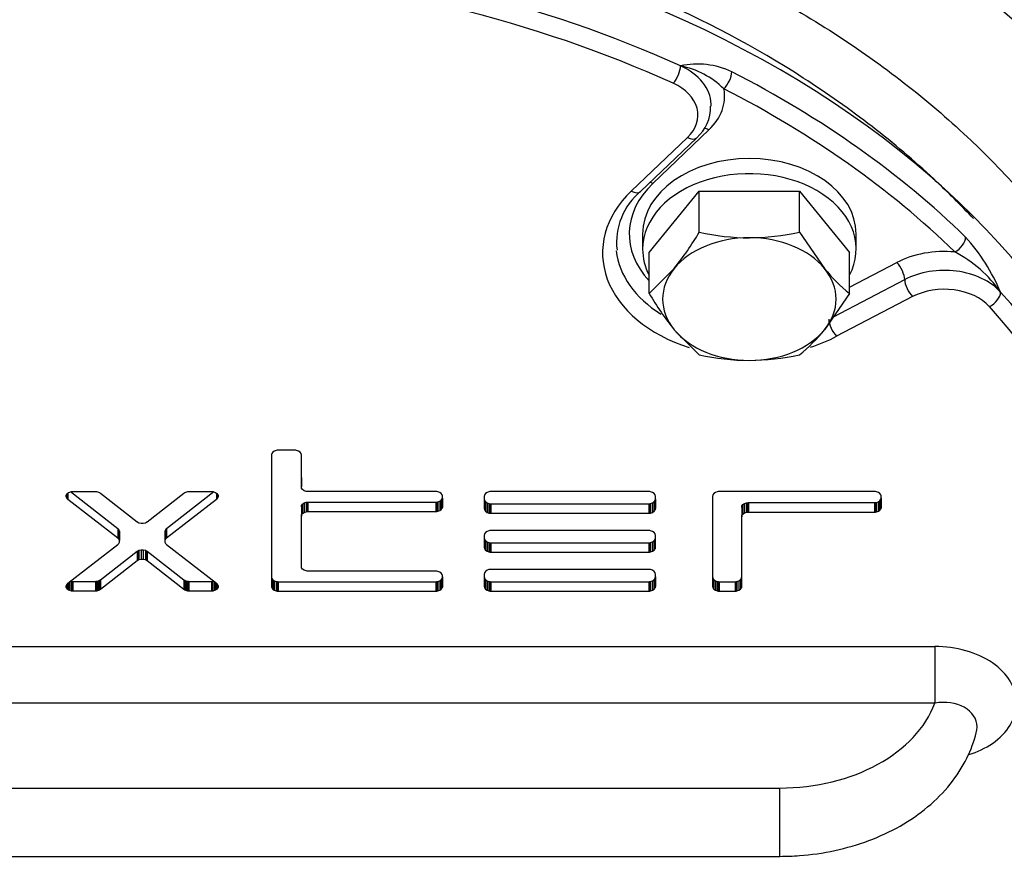
# Model space of a CAD drawing. Units: millimetres. Extents: x 0 to 932, y 1 to 1486.
# Drawn here: x 361 to 368, y 401 to 408 of the extents above; entities that cross this region are included whole.
import ezdxf
from ezdxf.enums import TextEntityAlignment as Align

# ---------------------------------------------------------------- set-up
doc = ezdxf.new("R2010")
doc.units = ezdxf.units.MM
for name, color, linetype in [('Default', 7, 'Continuous'), ('H03-320', 7, 'Continuous'), ('H03-321', 7, 'Continuous'), ('SCREW_DIN_933_M8', 7, 'Continuous'), ('WASHER_DIN_125_1', 7, 'Continuous')]:
    doc.layers.add(name, color=color, linetype=linetype)
doc.styles.add('SEACAD_Arial_Narrow', font='ARIALN.TTF')
doc.dimstyles.new('ISO', dxfattribs={"dimtxt": 4.375, "dimasz": 4.375, "dimexe": 2.1875, "dimexo": 0, "dimgap": 1.09375, "dimtad": 1, "dimlfac": 10, "dimtxsty": 'SEACAD_Arial_Narrow', "dimblk1": '_SE_FILLED', "dimblk2": '_SE_FILLED', "dimsah": 1, "dimcen": 2.1875, "dimadec": 0, "dimazin": 0, "dimtfac": 0.75, "dimtdec": 3, "dimtmove": 0, "dimatfit": 3, "dimfxl": 1, "dimarcsym": 0})

# ---------------------------------------------------------------- blocks, each defined once
blk = doc.blocks.new('SE8')
at = {"layer": 'H03-320', "color": 7, "linetype": 'Continuous'}
blk.add_arc((364.5965, 404.0045), 5.1214, 32.25032, 82.92141, dxfattribs=at)
for points, knots in [([(362.3546, 411.1488), (362.7744, 411.1229), (363.1923, 411.0817), (363.9964, 410.9725), (364.3842, 410.9046), (364.948, 410.7846), (365.1329, 410.7416), (365.4972, 410.6497), (365.677, 410.5999), (366.1948, 410.4328), (366.516, 410.3006), (367.1201, 409.9957), (367.4029, 409.8229), (367.9363, 409.4348), (368.1827, 409.2216), (368.6391, 408.7624), (368.8507, 408.5166), (369.1456, 408.1203), (369.2401, 407.9836), (369.4216, 407.7002), (369.5094, 407.5531), (369.591, 407.4003)], [0, 0, 0, 0, 0.125, 0.125, 0.25, 0.25, 0.3125, 0.3125, 0.375, 0.375, 0.5, 0.5, 0.625, 0.625, 0.75, 0.75, 0.875, 0.875, 0.9375, 0.9375, 1, 1, 1, 1]), ([(362.7298, 409.1415), (363.2197, 409.0751), (363.6961, 408.9772), (364.3909, 408.7836), (364.6202, 408.7108), (365.0651, 408.5515), (365.2811, 408.4649), (365.9073, 408.1863), (366.2975, 407.9751), (366.8434, 407.6181), (367.0192, 407.4919), (367.3504, 407.2309), (367.5067, 407.0956), (367.949, 406.6754), (368.2087, 406.376), (368.6553, 405.737), (368.8364, 405.4041), (369.11, 404.7225), (369.2042, 404.3704), (369.3004, 403.6527), (369.3019, 403.295), (369.2353, 402.7607), (369.2016, 402.5829), (369.117, 402.2538), (369.069, 402.1019), (369.0129, 401.9527)], [0, 0, 0, 0, 0.03125, 0.03125, 0.046875, 0.046875, 0.0625, 0.0625, 0.09375, 0.09375, 0.109375, 0.109375, 0.125, 0.125, 0.15625, 0.15625, 0.1875, 0.1875, 0.21875, 0.21875, 0.25, 0.25, 0.265625, 0.265625, 0.2790172, 0.2790172, 0.2790172, 0.2790172]), ([(367.6719, 406.3702), (367.5771, 406.4713), (367.4778, 406.5703), (367.2289, 406.8025), (367.075, 406.9336), (366.7488, 407.1866), (366.5759, 407.3089), (366.04, 407.6541), (365.657, 407.8582), (364.8363, 408.211), (364.3943, 408.3608), (363.4871, 408.6009), (363.0193, 408.6913), (362.5391, 408.7502)], [0.8638407, 0.8638407, 0.8638407, 0.8638407, 0.875, 0.875, 0.890625, 0.890625, 0.90625, 0.90625, 0.9375, 0.9375, 0.96875, 0.96875, 1, 1, 1, 1])]:
    blk.add_open_spline(points, degree=3, knots=knots, dxfattribs=at)
at = {"layer": 'H03-321', "color": 7, "linetype": 'Continuous'}
for p, q in [((365.1086, 406.5756), (365.5293, 406.9779)), ((365.1777, 406.5741), (365.5984, 406.9764)), ((365.6901, 407.0353), (365.2694, 406.633)), ((366.7436, 405.8556), (367.0971, 406.0404)), ((366.6232, 405.634), (367.1565, 405.9128)), ((367.216, 405.7852), (366.647, 405.4878)), ((362.4132, 404.6035), (362.4126, 404.5983)), ((362.4148, 404.6086), (362.4132, 404.6035)), ((362.4218, 404.6187), (362.4148, 404.6086)), ((362.4335, 404.627), (362.4218, 404.6187)), ((362.4478, 404.6319), (362.4335, 404.627)), ((362.455, 404.6331), (362.4478, 404.6319)), ((362.4624, 404.6335), (362.455, 404.6331)), ((362.5868, 404.6335), (362.4624, 404.6335)), ((362.5942, 404.6331), (362.5868, 404.6335)), ((362.6014, 404.6319), (362.5942, 404.6331)), ((362.6157, 404.627), (362.6014, 404.6319)), ((362.6273, 404.6187), (362.6157, 404.627)), ((362.6344, 404.6086), (362.6273, 404.6187)), ((362.636, 404.6035), (362.6344, 404.6086)), ((362.6366, 404.5983), (362.636, 404.6035)), ((362.4126, 404.5983), (362.4126, 403.6131)), ((362.6366, 404.43), (362.6366, 404.5983)), ((362.6366, 404.3593), (362.6366, 404.5983)), ((362.6366, 404.43), (362.6366, 404.3593)), ((360.879, 404.3031), (360.8852, 404.3105)), ((360.8848, 404.3099), (360.8848, 404.2678)), ((360.8852, 404.3105), (360.8933, 404.3163)), ((360.8877, 404.3123), (360.8877, 404.2652)), ((360.8933, 404.3163), (360.9031, 404.3207)), ((360.9031, 404.3207), (360.9153, 404.3235)), ((361.2615, 404.0454), (360.9064, 404.3214)), ((360.9153, 404.3235), (360.9199, 404.3239)), ((360.9199, 404.3239), (360.9245, 404.3241)), ((360.9245, 404.3241), (361.0938, 404.3241)), ((361.0938, 404.3241), (361.0979, 404.324)), ((361.0979, 404.324), (361.1019, 404.3236)), ((361.1019, 404.3236), (361.11, 404.3222)), ((361.11, 404.3222), (361.1177, 404.3198)), ((361.1177, 404.3198), (361.1246, 404.3165)), ((361.1246, 404.3165), (361.1277, 404.3146)), ((361.1277, 404.3146), (361.1306, 404.3126)), ((361.1306, 404.3126), (361.4071, 404.0977)), ((361.4807, 404.0977), (361.7572, 404.3126)), ((361.9813, 404.3214), (361.6262, 404.0454)), ((361.7572, 404.3126), (361.76, 404.3146)), ((361.76, 404.3146), (361.7631, 404.3165)), ((361.7631, 404.3165), (361.7701, 404.3198)), ((361.7701, 404.3198), (361.7778, 404.3222)), ((361.7778, 404.3222), (361.7858, 404.3236)), ((361.7858, 404.3236), (361.7899, 404.324)), ((361.7899, 404.324), (361.794, 404.3241)), ((361.794, 404.3241), (361.9632, 404.3241)), ((361.9632, 404.3241), (361.9679, 404.3239)), ((361.9679, 404.3239), (361.9725, 404.3235)), ((361.9725, 404.3235), (361.9847, 404.3207)), ((361.9847, 404.3207), (361.9944, 404.3163)), ((361.9944, 404.3163), (362.0025, 404.3105)), ((362, 404.3123), (362, 404.2652)), ((362.0025, 404.3105), (362.0087, 404.3031)), ((362.003, 404.3099), (362.003, 404.2678)), ((362.6371, 404.3541), (362.6366, 404.3593)), ((362.6388, 404.349), (362.6371, 404.3541)), ((362.6458, 404.3389), (362.6388, 404.349)), ((362.6575, 404.3306), (362.6458, 404.3389)), ((362.6717, 404.3257), (362.6575, 404.3306)), ((362.6789, 404.3245), (362.6717, 404.3257)), ((362.6863, 404.3241), (362.6789, 404.3245)), ((363.6443, 404.3241), (362.6863, 404.3241)), ((363.6517, 404.3237), (363.6443, 404.3241)), ((363.6589, 404.3226), (363.6517, 404.3237)), ((363.6731, 404.3176), (363.6589, 404.3226)), ((363.6848, 404.3093), (363.6731, 404.3176)), ((363.6918, 404.2993), (363.6848, 404.3093)), ((364.0164, 404.3093), (364.0093, 404.2993)), ((364.0281, 404.3176), (364.0164, 404.3093)), ((364.0423, 404.3226), (364.0281, 404.3176)), ((364.0495, 404.3237), (364.0423, 404.3226)), ((364.0569, 404.3241), (364.0495, 404.3237)), ((365.2388, 404.3241), (364.0569, 404.3241)), ((365.2462, 404.3237), (365.2388, 404.3241)), ((365.2534, 404.3226), (365.2462, 404.3237)), ((365.2677, 404.3176), (365.2534, 404.3226)), ((365.2793, 404.3093), (365.2677, 404.3176)), ((365.2864, 404.2993), (365.2793, 404.3093)), ((365.727, 404.3093), (365.72, 404.2993)), ((365.7387, 404.3176), (365.727, 404.3093)), ((365.7529, 404.3226), (365.7387, 404.3176)), ((365.7601, 404.3237), (365.7529, 404.3226)), ((365.7675, 404.3241), (365.7601, 404.3237)), ((365.9355, 404.3241), (365.7675, 404.3241)), ((366.9308, 404.3241), (365.9355, 404.3241)), ((366.9382, 404.3237), (366.9308, 404.3241)), ((366.9454, 404.3226), (366.9382, 404.3237)), ((366.9596, 404.3176), (366.9454, 404.3226)), ((366.9713, 404.3093), (366.9596, 404.3176)), ((366.9783, 404.2993), (366.9713, 404.3093)), ((360.8749, 404.2868), (360.8755, 404.2949)), ((360.8769, 404.2788), (360.8749, 404.2868)), ((360.8755, 404.2949), (360.879, 404.3031)), ((360.8769, 404.2982), (360.8769, 404.2788)), ((360.8821, 404.2705), (360.8769, 404.2788)), ((360.8821, 404.3068), (360.8821, 404.2705)), ((360.8848, 404.2678), (360.8821, 404.2705)), ((360.8877, 404.2652), (360.8848, 404.2678)), ((361.2615, 403.9747), (360.8877, 404.2652)), ((362, 404.2652), (361.6262, 403.9747)), ((362.003, 404.2678), (362, 404.2652)), ((362.0056, 404.2705), (362.003, 404.2678)), ((362.0056, 404.3068), (362.0056, 404.2705)), ((362.0109, 404.2788), (362.0056, 404.2705)), ((362.0087, 404.3031), (362.0122, 404.2949)), ((362.0109, 404.2982), (362.0109, 404.2788)), ((362.0129, 404.2868), (362.0109, 404.2788)), ((362.0122, 404.2949), (362.0129, 404.2868)), ((362.6458, 404.2306), (362.6575, 404.2388)), ((362.6575, 404.2388), (362.6717, 404.2438)), ((362.6575, 404.2388), (362.6575, 404.1681)), ((362.6717, 404.2438), (362.6789, 404.245)), ((362.6717, 404.2438), (362.6717, 404.1731)), ((362.6789, 404.245), (362.6863, 404.2454)), ((362.6789, 404.245), (362.6789, 404.1743)), ((362.6863, 404.2454), (362.6863, 404.1747)), ((362.6863, 404.2454), (363.6443, 404.2454)), ((363.6443, 404.2454), (363.6517, 404.2457)), ((363.6443, 404.2454), (363.6443, 404.1747)), ((363.6517, 404.2457), (363.6589, 404.2469)), ((363.6517, 404.2457), (363.6517, 404.175)), ((363.6589, 404.2469), (363.6731, 404.2519)), ((363.6589, 404.2469), (363.6589, 404.1762)), ((363.6731, 404.2519), (363.6848, 404.2601)), ((363.6731, 404.2519), (363.6731, 404.1812)), ((363.6848, 404.2601), (363.6918, 404.2702)), ((363.6848, 404.2601), (363.6848, 404.1894)), ((363.6935, 404.2941), (363.6918, 404.2993)), ((363.6918, 404.2702), (363.6935, 404.2753)), ((363.6918, 404.2702), (363.6918, 404.1995)), ((363.694, 404.2889), (363.6935, 404.2941)), ((363.6935, 404.2753), (363.694, 404.2806)), ((363.6935, 404.2753), (363.6935, 404.2046)), ((363.694, 404.2098), (363.694, 404.2889)), ((364.0077, 404.2941), (364.0071, 404.2889)), ((364.0071, 404.2889), (364.0071, 404.1967)), ((364.0071, 404.2674), (364.0077, 404.2621)), ((364.0093, 404.2993), (364.0077, 404.2941)), ((364.0077, 404.2621), (364.0077, 404.1914)), ((364.0077, 404.2621), (364.0093, 404.257)), ((364.0093, 404.257), (364.0093, 404.1863)), ((364.0093, 404.257), (364.0164, 404.247)), ((364.0164, 404.247), (364.0164, 404.1762)), ((364.0164, 404.247), (364.0281, 404.2387)), ((364.0281, 404.2387), (364.0281, 404.168)), ((364.0281, 404.2387), (364.0423, 404.2337)), ((364.0423, 404.2337), (364.0423, 404.163)), ((364.0423, 404.2337), (364.0495, 404.2326)), ((365.2462, 404.2326), (365.2534, 404.2337)), ((365.2534, 404.2337), (365.2677, 404.2387)), ((365.2534, 404.2337), (365.2534, 404.163)), ((365.2677, 404.2387), (365.2793, 404.247)), ((365.2677, 404.2387), (365.2677, 404.168)), ((365.2793, 404.247), (365.2864, 404.257)), ((365.2793, 404.247), (365.2793, 404.1762)), ((365.288, 404.2941), (365.2864, 404.2993)), ((365.2864, 404.257), (365.288, 404.2621)), ((365.2864, 404.257), (365.2864, 404.1863)), ((365.2886, 404.2889), (365.288, 404.2941)), ((365.288, 404.2621), (365.2886, 404.2674)), ((365.288, 404.2621), (365.288, 404.1914)), ((365.2886, 404.2674), (365.2886, 404.2889)), ((365.2886, 404.1967), (365.2886, 404.2889)), ((365.2886, 404.2674), (365.2886, 404.1967)), ((365.7183, 404.2941), (365.7178, 404.2889)), ((365.7178, 404.2889), (365.7178, 403.6131)), ((365.72, 404.2993), (365.7183, 404.2941)), ((365.9447, 404.2262), (365.9564, 404.2344)), ((365.9564, 404.2344), (365.9706, 404.2394)), ((365.9564, 404.2344), (365.9564, 404.1637)), ((365.9706, 404.2394), (365.9779, 404.2406)), ((365.9706, 404.2394), (365.9706, 404.1687)), ((365.9779, 404.2406), (365.9853, 404.241)), ((365.9779, 404.2406), (365.9779, 404.1699)), ((365.9853, 404.241), (365.9853, 404.1703)), ((365.9853, 404.241), (366.9308, 404.241)), ((366.9308, 404.241), (366.9382, 404.2414)), ((366.9308, 404.241), (366.9308, 404.1703)), ((366.9382, 404.2414), (366.9454, 404.2425)), ((366.9382, 404.2414), (366.9382, 404.1706)), ((366.9454, 404.2425), (366.9596, 404.2475)), ((366.9454, 404.2425), (366.9454, 404.1718)), ((366.9596, 404.2475), (366.9713, 404.2557)), ((366.9596, 404.2475), (366.9596, 404.1768)), ((366.9713, 404.2557), (366.9783, 404.2658)), ((366.9713, 404.2557), (366.9713, 404.185)), ((366.98, 404.2941), (366.9783, 404.2993)), ((366.9783, 404.2658), (366.98, 404.2709)), ((366.9783, 404.2658), (366.9783, 404.1951)), ((366.9805, 404.2889), (366.98, 404.2941)), ((366.98, 404.2709), (366.9805, 404.2762)), ((366.98, 404.2709), (366.98, 404.2002)), ((366.9805, 404.2762), (366.9805, 404.2889)), ((366.9805, 404.2054), (366.9805, 404.2889)), ((366.9805, 404.2762), (366.9805, 404.2054)), ((362.6366, 404.2102), (362.6371, 404.2154)), ((362.6366, 404.2102), (362.6366, 404.1395)), ((362.6371, 404.2154), (362.6388, 404.2205)), ((362.6371, 404.2154), (362.6371, 404.1447)), ((362.6388, 404.2205), (362.6458, 404.2306)), ((362.6388, 404.2205), (362.6388, 404.1498)), ((362.6388, 404.1498), (362.6458, 404.1599)), ((362.6458, 404.2306), (362.6458, 404.1599)), ((362.6458, 404.1599), (362.6575, 404.1681)), ((362.6575, 404.1681), (362.6717, 404.1731)), ((362.6717, 404.1731), (362.6789, 404.1743)), ((362.6789, 404.1743), (362.6863, 404.1747)), ((362.6863, 404.1747), (363.6443, 404.1747)), ((363.6443, 404.1747), (363.6517, 404.175)), ((363.6517, 404.175), (363.6589, 404.1762)), ((363.6589, 404.1762), (363.6731, 404.1812)), ((363.6731, 404.1812), (363.6848, 404.1894)), ((363.6848, 404.1894), (363.6918, 404.1995)), ((363.6918, 404.1995), (363.6935, 404.2046)), ((363.6935, 404.2046), (363.694, 404.2098)), ((364.0071, 404.1967), (364.0077, 404.1914)), ((364.0077, 404.1914), (364.0093, 404.1863)), ((364.0093, 404.1863), (364.0164, 404.1762)), ((364.0164, 404.1762), (364.0281, 404.168)), ((364.0281, 404.168), (364.0423, 404.163)), ((364.0423, 404.163), (364.0495, 404.1618)), ((364.0495, 404.2326), (364.0569, 404.2322)), ((364.0495, 404.2326), (364.0495, 404.1618)), ((364.0495, 404.1618), (364.0569, 404.1615)), ((364.0569, 404.2322), (364.0569, 404.1615)), ((364.0569, 404.2322), (365.2388, 404.2322)), ((364.0569, 404.1615), (365.2388, 404.1615)), ((365.2388, 404.2322), (365.2462, 404.2326)), ((365.2388, 404.2322), (365.2388, 404.1615)), ((365.2388, 404.1615), (365.2462, 404.1618)), ((365.2462, 404.2326), (365.2462, 404.1618)), ((365.2462, 404.1618), (365.2534, 404.163)), ((365.2534, 404.163), (365.2677, 404.168)), ((365.2677, 404.168), (365.2793, 404.1762)), ((365.2793, 404.1762), (365.2864, 404.1863)), ((365.2864, 404.1863), (365.288, 404.1914)), ((365.288, 404.1914), (365.2886, 404.1967)), ((365.9355, 404.2058), (365.936, 404.211)), ((365.9355, 404.2058), (365.9355, 404.1351)), ((365.936, 404.211), (365.9377, 404.2161)), ((365.936, 404.211), (365.936, 404.1403)), ((365.9377, 404.2161), (365.9447, 404.2262)), ((365.9377, 404.2161), (365.9377, 404.1454)), ((365.9447, 404.2262), (365.9447, 404.1555)), ((365.9447, 404.1555), (365.9564, 404.1637)), ((365.9564, 404.1637), (365.9706, 404.1687)), ((365.9706, 404.1687), (365.9779, 404.1699)), ((365.9779, 404.1699), (365.9853, 404.1703)), ((365.9853, 404.1703), (366.9308, 404.1703)), ((366.9308, 404.1703), (366.9382, 404.1706)), ((366.9382, 404.1706), (366.9454, 404.1718)), ((366.9454, 404.1718), (366.9596, 404.1768)), ((366.9596, 404.1768), (366.9713, 404.185)), ((366.9713, 404.185), (366.9783, 404.1951)), ((366.9783, 404.1951), (366.98, 404.2002)), ((366.98, 404.2002), (366.9805, 404.2054)), ((361.4071, 404.0977), (361.4095, 404.0959)), ((361.4095, 404.0959), (361.4121, 404.0943)), ((361.4121, 404.0943), (361.4198, 404.0906)), ((361.4198, 404.0906), (361.4354, 404.0867)), ((361.4354, 404.0867), (361.4524, 404.0867)), ((361.4524, 404.0867), (361.468, 404.0906)), ((361.468, 404.0906), (361.4757, 404.0943)), ((361.4757, 404.0943), (361.4783, 404.0959)), ((361.4783, 404.0959), (361.4807, 404.0977)), ((362.6366, 404.1395), (362.6371, 404.1447)), ((362.6366, 403.7626), (362.6366, 404.1395)), ((362.6371, 404.1447), (362.6388, 404.1498)), ((365.9355, 404.1351), (365.936, 404.1403)), ((365.9355, 403.6131), (365.9355, 404.1351)), ((365.936, 404.1403), (365.9377, 404.1454)), ((365.9377, 404.1454), (365.9447, 404.1555)), ((361.2615, 404.0454), (361.2615, 403.9747)), ((361.2659, 404.0415), (361.2615, 404.0454)), ((361.2659, 404.0415), (361.2659, 403.9708)), ((361.2694, 404.0372), (361.2659, 404.0415)), ((361.2694, 404.0372), (361.2694, 403.9665)), ((361.2739, 404.0272), (361.2694, 404.0372)), ((361.2739, 404.0272), (361.2739, 403.9565)), ((361.6184, 404.0372), (361.6139, 404.0272)), ((361.6139, 404.0272), (361.6139, 403.9565)), ((361.6219, 404.0415), (361.6184, 404.0372)), ((361.6184, 404.0372), (361.6184, 403.9665)), ((361.6262, 404.0454), (361.6219, 404.0415)), ((361.6219, 404.0415), (361.6219, 403.9708)), ((361.6262, 404.0454), (361.6262, 403.9747)), ((364.0164, 404.0176), (364.0093, 404.0075)), ((364.0281, 404.0258), (364.0164, 404.0176)), ((364.0423, 404.0308), (364.0281, 404.0258)), ((364.0495, 404.032), (364.0423, 404.0308)), ((364.0569, 404.0323), (364.0495, 404.032)), ((365.2388, 404.0323), (364.0569, 404.0323)), ((365.2462, 404.032), (365.2388, 404.0323)), ((365.2534, 404.0308), (365.2462, 404.032)), ((365.2677, 404.0258), (365.2534, 404.0308)), ((365.2793, 404.0176), (365.2677, 404.0258)), ((365.2864, 404.0075), (365.2793, 404.0176)), ((361.2659, 403.9708), (361.2615, 403.9747)), ((361.2694, 403.9665), (361.2659, 403.9708)), ((361.2739, 403.9565), (361.2694, 403.9665)), ((361.2694, 403.9355), (361.2739, 403.9456)), ((361.2739, 403.9456), (361.2739, 403.9565)), ((361.6184, 403.9665), (361.6139, 403.9565)), ((361.6139, 403.9565), (361.6139, 403.9456)), ((361.6139, 403.9456), (361.6184, 403.9355)), ((361.6219, 403.9708), (361.6184, 403.9665)), ((361.6262, 403.9747), (361.6219, 403.9708)), ((364.0077, 404.0024), (364.0071, 403.9971)), ((364.0071, 403.9971), (364.0071, 403.9049)), ((364.0071, 403.9756), (364.0077, 403.9704)), ((364.0093, 404.0075), (364.0077, 404.0024)), ((364.0077, 403.9704), (364.0077, 403.8997)), ((364.0077, 403.9704), (364.0093, 403.9653)), ((364.0093, 403.9653), (364.0093, 403.8945)), ((364.0093, 403.9653), (364.0164, 403.9552)), ((364.0164, 403.9552), (364.0164, 403.8845)), ((364.0164, 403.9552), (364.0281, 403.9469)), ((364.0281, 403.9469), (364.0281, 403.8762)), ((364.0281, 403.9469), (364.0423, 403.942)), ((364.0423, 403.942), (364.0423, 403.8712)), ((364.0423, 403.942), (364.0495, 403.9408)), ((364.0495, 403.9408), (364.0495, 403.8701)), ((364.0495, 403.9408), (364.0569, 403.9404)), ((364.0569, 403.9404), (364.0569, 403.8697)), ((364.0569, 403.9404), (365.2388, 403.9404)), ((365.2388, 403.9404), (365.2462, 403.9408)), ((365.2388, 403.9404), (365.2388, 403.8697)), ((365.2462, 403.9408), (365.2534, 403.942)), ((365.2462, 403.9408), (365.2462, 403.8701)), ((365.2534, 403.942), (365.2677, 403.9469)), ((365.2534, 403.942), (365.2534, 403.8712)), ((365.2677, 403.9469), (365.2793, 403.9552)), ((365.2677, 403.9469), (365.2677, 403.8762)), ((365.2793, 403.9552), (365.2864, 403.9653)), ((365.2793, 403.9552), (365.2793, 403.8845)), ((365.288, 404.0024), (365.2864, 404.0075)), ((365.2864, 403.9653), (365.288, 403.9704)), ((365.2864, 403.9653), (365.2864, 403.8945)), ((365.2886, 403.9971), (365.288, 404.0024)), ((365.288, 403.9704), (365.2886, 403.9756)), ((365.288, 403.9704), (365.288, 403.8997)), ((365.2886, 403.9049), (365.2886, 403.9971)), ((360.8877, 403.6368), (361.2615, 403.9273)), ((361.4071, 403.8751), (361.1306, 403.6601)), ((361.2615, 403.9273), (361.2659, 403.9312)), ((361.2659, 403.9312), (361.2694, 403.9355)), ((361.4095, 403.8768), (361.4071, 403.8751)), ((361.4071, 403.8751), (361.4071, 403.8043)), ((361.4121, 403.8784), (361.4095, 403.8768)), ((361.4095, 403.8768), (361.4095, 403.8061)), ((361.4198, 403.8822), (361.4121, 403.8784)), ((361.4121, 403.8784), (361.4121, 403.8077)), ((361.4354, 403.886), (361.4198, 403.8822)), ((361.4198, 403.8822), (361.4198, 403.8114)), ((361.4354, 403.886), (361.4354, 403.8153)), ((361.4524, 403.886), (361.4354, 403.886)), ((361.4524, 403.886), (361.4524, 403.8153)), ((361.468, 403.8822), (361.4524, 403.886)), ((361.468, 403.8822), (361.468, 403.8114)), ((361.4757, 403.8784), (361.468, 403.8822)), ((361.4757, 403.8784), (361.4757, 403.8077)), ((361.4783, 403.8768), (361.4757, 403.8784)), ((361.4783, 403.8768), (361.4783, 403.8061)), ((361.4807, 403.8751), (361.4783, 403.8768)), ((361.4807, 403.8751), (361.4807, 403.8043)), ((361.7572, 403.6601), (361.4807, 403.8751)), ((361.6184, 403.9355), (361.6219, 403.9312)), ((361.6219, 403.9312), (361.6262, 403.9273)), ((361.6262, 403.9273), (362, 403.6368)), ((364.0071, 403.9049), (364.0077, 403.8997)), ((364.0077, 403.8997), (364.0093, 403.8945)), ((364.0093, 403.8945), (364.0164, 403.8845)), ((364.0164, 403.8845), (364.0281, 403.8762)), ((364.0281, 403.8762), (364.0423, 403.8712)), ((364.0423, 403.8712), (364.0495, 403.8701)), ((364.0495, 403.8701), (364.0569, 403.8697)), ((364.0569, 403.8697), (365.2388, 403.8697)), ((365.2388, 403.8697), (365.2462, 403.8701)), ((365.2462, 403.8701), (365.2534, 403.8712)), ((365.2534, 403.8712), (365.2677, 403.8762)), ((365.2677, 403.8762), (365.2793, 403.8845)), ((365.2793, 403.8845), (365.2864, 403.8945)), ((365.2864, 403.8945), (365.288, 403.8997)), ((365.288, 403.8997), (365.2886, 403.9049)), ((361.4071, 403.8043), (361.1306, 403.5894)), ((361.4095, 403.8061), (361.4071, 403.8043)), ((361.4121, 403.8077), (361.4095, 403.8061)), ((361.4198, 403.8114), (361.4121, 403.8077)), ((361.4354, 403.8153), (361.4198, 403.8114)), ((361.4524, 403.8153), (361.4354, 403.8153)), ((361.468, 403.8114), (361.4524, 403.8153)), ((361.4757, 403.8077), (361.468, 403.8114)), ((361.4783, 403.8061), (361.4757, 403.8077)), ((361.4807, 403.8043), (361.4783, 403.8061)), ((361.7572, 403.5894), (361.4807, 403.8043)), ((362.6371, 403.7573), (362.6366, 403.7626)), ((362.6388, 403.7522), (362.6371, 403.7573)), ((362.6458, 403.7422), (362.6388, 403.7522)), ((362.6575, 403.7339), (362.6458, 403.7422)), ((362.6717, 403.7289), (362.6575, 403.7339)), ((362.6789, 403.7278), (362.6717, 403.7289)), ((362.6863, 403.7274), (362.6789, 403.7278)), ((363.6443, 403.7274), (362.6863, 403.7274)), ((363.6517, 403.727), (363.6443, 403.7274)), ((363.6589, 403.7258), (363.6517, 403.727)), ((363.6731, 403.7209), (363.6589, 403.7258)), ((363.6848, 403.7126), (363.6731, 403.7209)), ((364.0164, 403.7258), (364.0093, 403.7157)), ((364.0281, 403.734), (364.0164, 403.7258)), ((364.0423, 403.739), (364.0281, 403.734)), ((364.0495, 403.7402), (364.0423, 403.739)), ((364.0569, 403.7406), (364.0495, 403.7402)), ((365.2388, 403.7406), (364.0569, 403.7406)), ((365.2462, 403.7402), (365.2388, 403.7406)), ((365.2534, 403.739), (365.2462, 403.7402)), ((365.2677, 403.734), (365.2534, 403.739)), ((365.2793, 403.7258), (365.2677, 403.734)), ((365.2864, 403.7157), (365.2793, 403.7258)), ((360.9031, 403.6487), (360.9031, 403.5814)), ((360.9153, 403.6493), (360.9064, 403.6513)), ((360.9153, 403.6493), (360.9153, 403.5785)), ((360.9199, 403.6488), (360.9153, 403.6493)), ((360.9199, 403.6488), (360.9199, 403.5781)), ((360.9245, 403.6486), (360.9199, 403.6488)), ((360.9245, 403.6486), (360.9245, 403.5779)), ((361.0938, 403.6486), (360.9245, 403.6486)), ((361.0979, 403.6488), (361.0938, 403.6486)), ((361.0938, 403.6486), (361.0938, 403.5779)), ((361.1019, 403.6491), (361.0979, 403.6488)), ((361.0979, 403.6488), (361.0979, 403.578)), ((361.11, 403.6506), (361.1019, 403.6491)), ((361.1019, 403.6491), (361.1019, 403.5784)), ((361.1177, 403.653), (361.11, 403.6506)), ((361.11, 403.6506), (361.11, 403.5798)), ((361.1246, 403.6562), (361.1177, 403.653)), ((361.1177, 403.653), (361.1177, 403.5822)), ((361.1277, 403.6581), (361.1246, 403.6562)), ((361.1246, 403.6562), (361.1246, 403.5855)), ((361.1306, 403.6601), (361.1277, 403.6581)), ((361.1277, 403.6581), (361.1277, 403.5874)), ((361.1306, 403.6601), (361.1306, 403.5894)), ((361.7572, 403.6601), (361.7572, 403.5894)), ((361.76, 403.6581), (361.7572, 403.6601)), ((361.76, 403.6581), (361.76, 403.5874)), ((361.7631, 403.6562), (361.76, 403.6581)), ((361.7631, 403.6562), (361.7631, 403.5855)), ((361.7701, 403.653), (361.7631, 403.6562)), ((361.7701, 403.653), (361.7701, 403.5822)), ((361.7778, 403.6506), (361.7701, 403.653)), ((361.7778, 403.6506), (361.7778, 403.5798)), ((361.7858, 403.6491), (361.7778, 403.6506)), ((361.7858, 403.6491), (361.7858, 403.5784)), ((361.7899, 403.6488), (361.7858, 403.6491)), ((361.7899, 403.6488), (361.7899, 403.578)), ((361.794, 403.6486), (361.7899, 403.6488)), ((361.794, 403.6486), (361.794, 403.5779)), ((361.9632, 403.6486), (361.794, 403.6486)), ((361.9679, 403.6488), (361.9632, 403.6486)), ((361.9632, 403.6486), (361.9632, 403.5779)), ((361.9725, 403.6493), (361.9679, 403.6488)), ((361.9679, 403.6488), (361.9679, 403.5781)), ((361.9813, 403.6513), (361.9725, 403.6493)), ((361.9725, 403.6493), (361.9725, 403.5785)), ((361.9847, 403.6487), (361.9847, 403.5814)), ((362.4126, 403.6838), (362.4132, 403.6786)), ((362.4132, 403.6786), (362.4132, 403.6079)), ((362.4132, 403.6786), (362.4148, 403.6735)), ((362.4148, 403.6735), (362.4148, 403.6028)), ((362.4148, 403.6735), (362.4218, 403.6634)), ((362.4218, 403.6634), (362.4218, 403.5927)), ((362.4218, 403.6634), (362.4335, 403.6552)), ((362.4335, 403.6552), (362.4335, 403.5844)), ((362.4335, 403.6552), (362.4478, 403.6502)), ((362.4478, 403.6502), (362.4478, 403.5795)), ((362.4478, 403.6502), (362.455, 403.649)), ((362.455, 403.649), (362.455, 403.5783)), ((362.455, 403.649), (362.4624, 403.6486)), ((362.4624, 403.6486), (362.4624, 403.5779)), ((362.4624, 403.6486), (362.6366, 403.6486)), ((362.6366, 403.6486), (363.6443, 403.6486)), ((363.6443, 403.6486), (363.6517, 403.649)), ((363.6443, 403.6486), (363.6443, 403.5779)), ((363.6517, 403.649), (363.6589, 403.6502)), ((363.6517, 403.649), (363.6517, 403.5783)), ((363.6589, 403.6502), (363.6731, 403.6552)), ((363.6589, 403.6502), (363.6589, 403.5795)), ((363.6731, 403.6552), (363.6848, 403.6634)), ((363.6731, 403.6552), (363.6731, 403.5844)), ((363.6918, 403.7025), (363.6848, 403.7126)), ((363.6848, 403.6634), (363.6918, 403.6735)), ((363.6848, 403.6634), (363.6848, 403.5927)), ((363.6935, 403.6974), (363.6918, 403.7025)), ((363.6918, 403.6735), (363.6935, 403.6786)), ((363.6918, 403.6735), (363.6918, 403.6028)), ((363.694, 403.6922), (363.6935, 403.6974)), ((363.6935, 403.6786), (363.694, 403.6838)), ((363.6935, 403.6786), (363.6935, 403.6079)), ((363.694, 403.6838), (363.694, 403.6922)), ((363.694, 403.6131), (363.694, 403.6922)), ((363.694, 403.6838), (363.694, 403.6131)), ((364.0077, 403.7106), (364.0071, 403.7054)), ((364.0071, 403.7054), (364.0071, 403.6131)), ((364.0071, 403.6838), (364.0077, 403.6786)), ((364.0093, 403.7157), (364.0077, 403.7106)), ((364.0077, 403.6786), (364.0077, 403.6079)), ((364.0077, 403.6786), (364.0093, 403.6735)), ((364.0093, 403.6735), (364.0093, 403.6028)), ((364.0093, 403.6735), (364.0164, 403.6634)), ((364.0164, 403.6634), (364.0164, 403.5927)), ((364.0164, 403.6634), (364.0281, 403.6552)), ((364.0281, 403.6552), (364.0281, 403.5844)), ((364.0281, 403.6552), (364.0423, 403.6502)), ((364.0423, 403.6502), (364.0423, 403.5795)), ((364.0423, 403.6502), (364.0495, 403.649)), ((364.0495, 403.649), (364.0495, 403.5783)), ((364.0495, 403.649), (364.0569, 403.6486)), ((364.0569, 403.6486), (364.0569, 403.5779)), ((364.0569, 403.6486), (365.2388, 403.6486)), ((365.2388, 403.6486), (365.2462, 403.649)), ((365.2388, 403.6486), (365.2388, 403.5779)), ((365.2462, 403.649), (365.2534, 403.6502)), ((365.2462, 403.649), (365.2462, 403.5783)), ((365.2534, 403.6502), (365.2677, 403.6552)), ((365.2534, 403.6502), (365.2534, 403.5795)), ((365.2677, 403.6552), (365.2793, 403.6634)), ((365.2677, 403.6552), (365.2677, 403.5844)), ((365.2793, 403.6634), (365.2864, 403.6735)), ((365.2793, 403.6634), (365.2793, 403.5927)), ((365.288, 403.7106), (365.2864, 403.7157)), ((365.2864, 403.6735), (365.288, 403.6786)), ((365.2864, 403.6735), (365.2864, 403.6028)), ((365.2886, 403.7054), (365.288, 403.7106)), ((365.288, 403.6786), (365.2886, 403.6838)), ((365.288, 403.6786), (365.288, 403.6079)), ((365.2886, 403.6838), (365.2886, 403.7054)), ((365.2886, 403.6131), (365.2886, 403.7054)), ((365.2886, 403.6838), (365.2886, 403.6131)), ((365.7178, 403.6838), (365.7183, 403.6786)), ((365.7183, 403.6786), (365.7183, 403.6079)), ((365.7183, 403.6786), (365.72, 403.6735)), ((365.72, 403.6735), (365.72, 403.6028)), ((365.72, 403.6735), (365.727, 403.6634)), ((365.727, 403.6634), (365.727, 403.5927)), ((365.727, 403.6634), (365.7387, 403.6552)), ((365.7387, 403.6552), (365.7387, 403.5844)), ((365.7387, 403.6552), (365.7529, 403.6502)), ((365.7529, 403.6502), (365.7529, 403.5795)), ((365.7529, 403.6502), (365.7601, 403.649)), ((365.7601, 403.649), (365.7601, 403.5783)), ((365.7601, 403.649), (365.7675, 403.6486)), ((365.7675, 403.6486), (365.7675, 403.5779)), ((365.7675, 403.6486), (365.8857, 403.6486)), ((365.8857, 403.6486), (365.8931, 403.649)), ((365.8857, 403.6486), (365.8857, 403.5779)), ((365.8931, 403.649), (365.9003, 403.6502)), ((365.8931, 403.649), (365.8931, 403.5783)), ((365.9003, 403.6502), (365.9146, 403.6552)), ((365.9003, 403.6502), (365.9003, 403.5795)), ((365.9146, 403.6552), (365.9263, 403.6634)), ((365.9146, 403.6552), (365.9146, 403.5844)), ((365.9263, 403.6634), (365.9333, 403.6735)), ((365.9263, 403.6634), (365.9263, 403.5927)), ((365.9333, 403.6735), (365.9349, 403.6786)), ((365.9333, 403.6735), (365.9333, 403.6028)), ((365.9349, 403.6786), (365.9355, 403.6838)), ((365.9349, 403.6786), (365.9349, 403.6079)), ((360.8749, 403.6152), (360.8769, 403.6233)), ((360.8755, 403.6071), (360.8749, 403.6152)), ((360.8755, 403.6178), (360.8755, 403.6071)), ((360.879, 403.5989), (360.8755, 403.6071)), ((360.8769, 403.6233), (360.8821, 403.6315)), ((360.879, 403.6266), (360.879, 403.5989)), ((360.8852, 403.5915), (360.879, 403.5989)), ((360.8821, 403.6315), (360.8848, 403.6342)), ((360.8848, 403.6342), (360.8877, 403.6368)), ((360.8852, 403.6347), (360.8852, 403.5915)), ((360.8933, 403.5857), (360.8852, 403.5915)), ((360.8933, 403.6411), (360.8933, 403.5857)), ((360.9031, 403.5814), (360.8933, 403.5857)), ((360.9153, 403.5785), (360.9031, 403.5814)), ((360.9199, 403.5781), (360.9153, 403.5785)), ((360.9245, 403.5779), (360.9199, 403.5781)), ((361.0938, 403.5779), (360.9245, 403.5779)), ((361.0979, 403.578), (361.0938, 403.5779)), ((361.1019, 403.5784), (361.0979, 403.578)), ((361.11, 403.5798), (361.1019, 403.5784)), ((361.1177, 403.5822), (361.11, 403.5798)), ((361.1246, 403.5855), (361.1177, 403.5822)), ((361.1277, 403.5874), (361.1246, 403.5855)), ((361.1306, 403.5894), (361.1277, 403.5874)), ((361.76, 403.5874), (361.7572, 403.5894)), ((361.7631, 403.5855), (361.76, 403.5874)), ((361.7701, 403.5822), (361.7631, 403.5855)), ((361.7778, 403.5798), (361.7701, 403.5822)), ((361.7858, 403.5784), (361.7778, 403.5798)), ((361.7899, 403.578), (361.7858, 403.5784)), ((361.794, 403.5779), (361.7899, 403.578)), ((361.9632, 403.5779), (361.794, 403.5779)), ((361.9679, 403.5781), (361.9632, 403.5779)), ((361.9725, 403.5785), (361.9679, 403.5781)), ((361.9847, 403.5814), (361.9725, 403.5785)), ((361.9944, 403.5857), (361.9847, 403.5814)), ((361.9944, 403.6411), (361.9944, 403.5857)), ((362.0025, 403.5915), (361.9944, 403.5857)), ((362, 403.6368), (362.003, 403.6342)), ((362.0025, 403.6347), (362.0025, 403.5915)), ((362.0087, 403.5989), (362.0025, 403.5915)), ((362.003, 403.6342), (362.0056, 403.6315)), ((362.0056, 403.6315), (362.0109, 403.6233)), ((362.0087, 403.6266), (362.0087, 403.5989)), ((362.0122, 403.6071), (362.0087, 403.5989)), ((362.0109, 403.6233), (362.0129, 403.6152)), ((362.0122, 403.6178), (362.0122, 403.6071)), ((362.0129, 403.6152), (362.0122, 403.6071)), ((362.4126, 403.6131), (362.4132, 403.6079)), ((362.4132, 403.6079), (362.4148, 403.6028)), ((362.4148, 403.6028), (362.4218, 403.5927)), ((362.4218, 403.5927), (362.4335, 403.5844)), ((362.4335, 403.5844), (362.4478, 403.5795)), ((362.4478, 403.5795), (362.455, 403.5783)), ((362.455, 403.5783), (362.4624, 403.5779)), ((362.4624, 403.5779), (362.6366, 403.5779)), ((362.6366, 403.5779), (363.6443, 403.5779)), ((363.6443, 403.5779), (363.6517, 403.5783)), ((363.6517, 403.5783), (363.6589, 403.5795)), ((363.6589, 403.5795), (363.6731, 403.5844)), ((363.6731, 403.5844), (363.6848, 403.5927)), ((363.6848, 403.5927), (363.6918, 403.6028)), ((363.6918, 403.6028), (363.6935, 403.6079)), ((363.6935, 403.6079), (363.694, 403.6131)), ((364.0071, 403.6131), (364.0077, 403.6079)), ((364.0077, 403.6079), (364.0093, 403.6028)), ((364.0093, 403.6028), (364.0164, 403.5927)), ((364.0164, 403.5927), (364.0281, 403.5844)), ((364.0281, 403.5844), (364.0423, 403.5795)), ((364.0423, 403.5795), (364.0495, 403.5783)), ((364.0495, 403.5783), (364.0569, 403.5779)), ((364.0569, 403.5779), (365.2388, 403.5779)), ((365.2388, 403.5779), (365.2462, 403.5783)), ((365.2462, 403.5783), (365.2534, 403.5795)), ((365.2534, 403.5795), (365.2677, 403.5844)), ((365.2677, 403.5844), (365.2793, 403.5927)), ((365.2793, 403.5927), (365.2864, 403.6028)), ((365.2864, 403.6028), (365.288, 403.6079)), ((365.288, 403.6079), (365.2886, 403.6131)), ((365.7178, 403.6131), (365.7183, 403.6079)), ((365.7183, 403.6079), (365.72, 403.6028)), ((365.72, 403.6028), (365.727, 403.5927)), ((365.727, 403.5927), (365.7387, 403.5844)), ((365.7387, 403.5844), (365.7529, 403.5795)), ((365.7529, 403.5795), (365.7601, 403.5783)), ((365.7601, 403.5783), (365.7675, 403.5779)), ((365.7675, 403.5779), (365.8857, 403.5779)), ((365.8857, 403.5779), (365.8931, 403.5783)), ((365.8931, 403.5783), (365.9003, 403.5795)), ((365.9003, 403.5795), (365.9146, 403.5844)), ((365.9146, 403.5844), (365.9263, 403.5927)), ((365.9263, 403.5927), (365.9333, 403.6028)), ((365.9333, 403.6028), (365.9349, 403.6079)), ((365.9349, 403.6079), (365.9355, 403.6131)), ((355.0582, 403.1625), (367.382, 403.1625)), ((367.382, 403.1625), (367.382, 402.7382)), ((367.382, 402.7382), (355.0582, 402.7382)), ((356.2201, 402.1018), (366.2201, 402.1018)), ((366.2201, 401.5897), (366.2201, 402.1018)), ((356.2201, 401.5897), (366.2201, 401.5897))]:
    blk.add_line(p, q, dxfattribs=at)
for centre, radius, start, end in [((365.6045, 406.9264), 0.6019, 64.75338, 102.22549), ((365.3507, 406.8811), 0.646, 45.62515, 78.72246), ((365.4132, 407.1977), 0.2886, 309.91913, 3.14185), ((365.496, 406.1912), 0.4979, 129.7362, 186.59301), ((366.491, 405.2309), 1.5038, 23.02505, 41.746), ((367.0864, 405.266), 0.9631, 35.04235, 62.44011)]:
    blk.add_arc(centre, radius, start, end, dxfattribs=at)
for centre, major_axis, ratio, start_param, end_param in [((361.2201, 403.1625), (7.9, 0), 0.707107, 0, 1.456624), ((361.2201, 402.8089), (-7.9, 0), 0.707107, 4.143305, 4.604132), ((361.2201, 402.7382), (7.8, 0), 0.707107, 1.001713, 1.472149), ((365.4232, 407.4551), (0.0412, 0.0911), 0.381032, 4.012327, 5.583123), ((365.2076, 407.2168), (-0.5, 0), 0.707107, 3.176556, 4.143305), ((365.8025, 407.4136), (-0.0457, -0.089), 0.41542, 0.890453, 2.461249), ((361.2201, 402.9503), (7.9, 0), 0.707107, 0.627956, 0.94284), ((365.2076, 407.1461), (-0.4, 0), 0.707107, 2.50489, 4.143305), ((365.2076, 407.2875), (-0.6, 0), 0.707107, 2.50489, 3.272413), ((361.2201, 402.8796), (7.8, 0), 0.707107, 0.627956, 0.94284), ((365.2076, 407.2168), (-0.5, 0), 0.707107, 3.13376, 3.176556), ((365.6901, 406.9646), (0.0691, -0.0723), 0.568557, 2.107197, 2.584723), ((365.5293, 407.0486), (-0.0691, 0.0723), 0.568557, 2.107197, 3.142121), ((365.993, 406.2546), (0.9, 0), 0.707107, 2.50489, 3.726161), ((365.2694, 406.5623), (0.0691, -0.0723), 0.568557, -4.175988, -3.909872), ((365.993, 406.1132), (1.1, 0), 0.707107, 2.50489, 4.289556), ((365.1086, 406.6463), (-0.0691, 0.0723), 0.568557, 2.107197, 3.141593), ((367.5321, 406.1906), (0.0698, 0.0716), 0.572212, 4.181217, 5.752013), ((365.993, 406.1839), (1, 0), 0.707107, 3.220213, 3.987231), ((367.4538, 405.6992), (-0.6, 0), 0.707107, 4.581569, 5.349092), ((367.0971, 405.9697), (0.0463, -0.0886), 0.420409, 0.677212, 2.248008), ((367.4538, 405.6285), (-0.5, 0), 0.707107, 3.710676, 5.349092), ((367.216, 405.856), (0.0463, -0.0886), 0.420409, 3.818805, 5.389601), ((367.4538, 405.5578), (0.4, 0), 0.707107, 0.569084, 2.207499), ((367.7907, 405.7809), (-0.0742, -0.0671), 0.595663, 1.076546, 2.647342), ((361.2201, 402.8089), (-7.9, 0), 0.707107, 2.572509, 3.710676), ((361.2201, 402.7382), (-7.8, 0), 0.707107, 2.572509, 3.710676), ((366.647, 405.5585), (-0.0463, 0.0886), 0.420409, 0.677212, 2.248008), ((365.993, 406.1132), (1.1, 0), 0.707107, 5.140568, 5.349092), ((366.2201, 402.9503), (1.2, 0), 0.707107, 4.712389, 6.030505)]:
    blk.add_ellipse(centre, major_axis=major_axis, ratio=ratio, start_param=start_param, end_param=end_param, dxfattribs=at)
for points, knots in [([(367.6369, 402.3523), (367.7023, 402.3729), (367.7626, 402.4012), (367.9273, 402.5143), (367.9949, 402.625), (367.9948, 402.8517), (367.9271, 402.9624), (367.7564, 403.0793), (367.6885, 403.1103), (367.5407, 403.1519), (367.4621, 403.1625), (367.382, 403.1625)], [0.1372632, 0.1372632, 0.1372632, 0.1372632, 0.25, 0.25, 0.5, 0.5, 0.75, 0.75, 0.875, 0.875, 1, 1, 1, 1]), ([(367.6946, 402.5259), (367.6976, 402.5377), (367.6991, 402.5496), (367.6991, 402.6197), (367.6625, 402.6737), (367.5428, 402.7398), (367.4621, 402.7511), (367.382, 402.7382)], [0.4489914, 0.4489914, 0.4489914, 0.4489914, 0.5, 0.5, 0.75, 0.75, 1, 1, 1, 1]), ([(366.2201, 401.5897), (366.2743, 401.5907), (366.4047, 401.594), (366.6378, 401.6278), (366.8915, 401.7021), (367.1273, 401.8119), (367.334, 401.9543), (367.5041, 402.1267), (367.6252, 402.314), (367.6794, 402.4608), (367.6956, 402.5293), (367.6975, 402.5375)], [0, 0, 0, 0, 0.072155, 0.204224, 0.336932, 0.470318, 0.604251, 0.73782, 0.869524, 0.986653, 1, 1, 1, 1])]:
    blk.add_open_spline(points, degree=3, knots=knots, dxfattribs=at)
at = {"layer": 'SCREW_DIN_933_M8', "color": 7, "linetype": 'Continuous'}
for p, q in [((365.2425, 406.115), (365.6178, 406.5746)), ((365.6178, 406.2674), (365.6178, 406.5746)), ((365.6178, 406.5746), (366.3683, 406.5746)), ((366.3683, 406.2674), (366.3683, 406.5746)), ((366.3683, 406.5746), (366.7436, 406.115)), ((366.3683, 406.2674), (366.556, 405.9965)), ((365.2425, 405.8078), (365.2425, 406.115)), ((366.7436, 405.8078), (366.7436, 406.115)), ((365.2425, 405.8078), (365.4301, 405.9965)), ((366.7436, 405.8078), (366.556, 405.5369)), ((365.6178, 405.3481), (365.4301, 405.5369))]:
    blk.add_line(p, q, dxfattribs=at)
for centre, radius, start, end in [((363.5582, 407.4937), 2.397, 321.34655, 329.22897), ((366.0061, 408.0816), 1.8554, 257.91805, 269.59644), ((365.9798, 408.0828), 1.8565, 270.40721, 282.07829), ((367.5698, 406.8167), 1.3041, 218.97255, 230.68668), ((367.302, 407.0341), 2.397, 210.77103, 218.65345), ((365.5421, 406.3571), 1.3041, 309.31332, 321.02745), ((366.0061, 407.1624), 1.8554, 257.91805, 269.59644), ((365.9798, 407.1636), 1.8565, 270.40721, 282.07829)]:
    blk.add_arc(centre, radius, start, end, dxfattribs=at)
for major_axis, start_param, end_param in [((-0.65, 0), 4.712389, 5.759587), ((0.65, 0), 0.523599, 1.570796), ((0.65, 0), 2.617994, 3.665191), ((-0.65, 0), 2.617994, 3.665191), ((-0.65, 0), 0.523599, 1.570796), ((0.65, 0), 4.712389, 5.759587)]:
    blk.add_ellipse((365.993, 405.7667), major_axis=major_axis, ratio=0.707107, start_param=start_param, end_param=end_param, dxfattribs=at)
at = {"layer": 'WASHER_DIN_125_1', "color": 7, "linetype": 'Continuous'}
for p, q in [((365.193, 406.2546), (365.193, 406.1415)), ((366.793, 406.1415), (366.793, 406.2546))]:
    blk.add_line(p, q, dxfattribs=at)
for centre, start_param, end_param in [((365.993, 406.2546), 3.141593, 6.283185), ((365.993, 406.1415), 2.788172, 6.283185), ((365.993, 406.1415), 0, 0.353421)]:
    blk.add_ellipse(centre, major_axis=(-0.8, 0), ratio=0.707107, start_param=start_param, end_param=end_param, dxfattribs=at)
blk = doc.blocks.new('DMBLK153')
at = {"layer": 'Default', "linetype": 'Continuous'}
for points in [[(365.5951, 444.2479), (361.2201, 443.5187), (365.5951, 442.7896)], [(399.0451, 444.2479), (399.0451, 442.7896), (403.4201, 443.5187)]]:
    blk.add_hatch(color=7, dxfattribs=at).paths.add_polyline_path(points)
at = {"layer": 'Default', "color": 7, "linetype": 'Continuous'}
for p, q in [((361.2201, 434.1604), (361.2201, 445.7062)), ((403.4201, 399.6185), (403.4201, 445.7062)), ((361.2201, 443.5187), (403.4201, 443.5187))]:
    blk.add_line(p, q, dxfattribs=at)
at = {"layer": 'Default', "color": 7, "linetype": 'Continuous', "style": 'SEACAD_Arial_Narrow'}
blk.add_text('422', height=4.375, dxfattribs=at).set_placement((378.3428, 448.9875), align=Align.TOP_LEFT)
blk = doc.blocks.new('_SE_FILLED')
at = {"color": 0}
blk.add_line((0, 0), (-1, 0), dxfattribs=at)
blk.add_solid([(0, 0), (-1, -0.1665), (-1, 0.1665), (0, 0)], dxfattribs=at)

msp = doc.modelspace()

# ---------------------------------------------------------------- block references
at = {"layer": 'Default'}
msp.add_blockref('SE8', (0, 0), dxfattribs=at)

# ---------------------------------------------------------------- dimensions: what is measured, and where the dimension line sits
at = {"layer": 'Default', "color": 7, "linetype": 'Continuous'}
dim = msp.add_linear_dim(base=(403.4201, 443.5187), p1=(361.2201, 434.1604), p2=(403.4201, 399.6185), text='\\A1;<>', dimstyle='ISO', dxfattribs=at)
dim.commit()
dim.dimension.update_dxf_attribs({"geometry": 'DMBLK153', "text_midpoint": (382.3201, 443.5187), "dimtype": 160})

doc.saveas('drawing.dxf')
